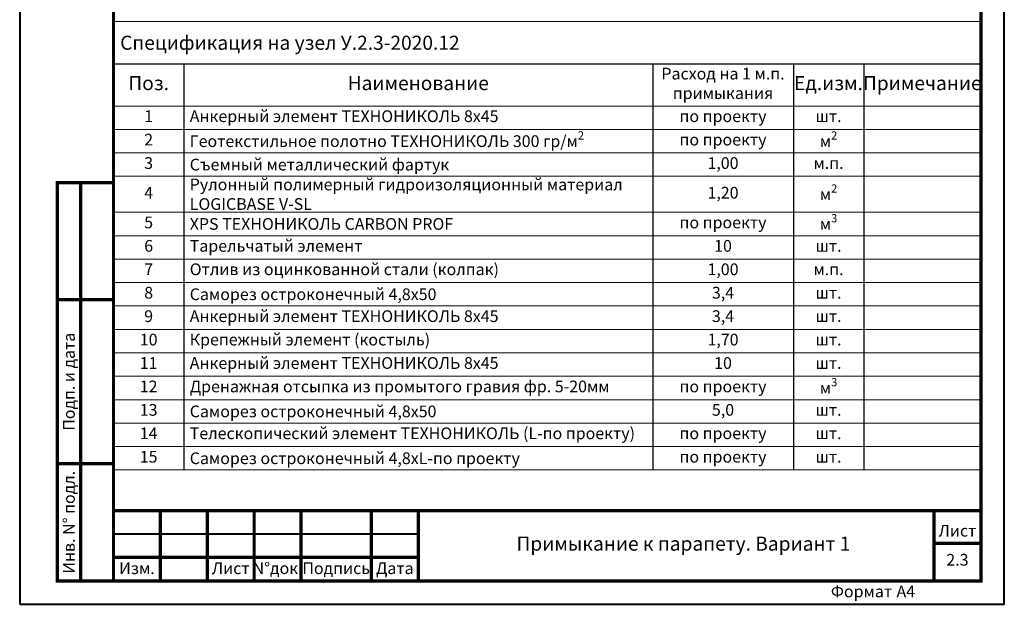
# Model space of a CAD drawing. Units: millimetres. Extents: x -95109 to 67324, y -29417 to 3415.
# Drawn here: x 33700 to 35800, y -9510 to -8262 of the extents above; entities that cross this region are included whole.
import ezdxf
from ezdxf.enums import TextEntityAlignment as Align

# ---------------------------------------------------------------- set-up
doc = ezdxf.new("R2010")
doc.units = ezdxf.units.MM
doc.layers.get('0').update_dxf_attribs({"lineweight": 30})
doc.layers.get('DEFPOINTS').update_dxf_attribs({"color": 251, "lineweight": 0})
doc.layers.add('TN-ТАБЛИЦЫ', color=7, linetype='Continuous', lineweight=40, true_color=0x000000)
doc.styles.add('TN-Текст', font='isocpeur.ttf')

# ---------------------------------------------------------------- blocks, each defined once
blk = doc.blocks.new('*U9')
blk.add_lwpolyline([(0, 0), (210, 0), (210, 297), (0, 297)], close=True)
at = {"const_width": 0.7}
for points in [[(20, 5), (205, 5), (205, 292), (20, 292)], [(8, 5), (20, 5), (20, 90), (8, 90)], [(20, 20), (20, 5), (205, 5), (205, 20)]]:
    blk.add_lwpolyline(points, close=True, dxfattribs=at)
for points in [[(13, 5), (13, 90)], [(20, 65), (8, 65)], [(20, 30), (8, 30)], [(30, 20), (30, 5)], [(40, 20), (40, 5)], [(50, 20), (50, 5)], [(60, 20), (60, 5)], [(75, 20), (75, 5)], [(85, 20), (85, 5)], [(195, 20), (195, 5)], [(195, 13), (205, 13)], [(85, 10), (20, 10)]]:
    blk.add_lwpolyline(points, dxfattribs=at)
blk.add_lwpolyline([(85, 15), (20, 15)])
at = {"color": 0, "style": 'TN-Текст'}
for s, p in [('Подп. и дата', (10.5, 47.5)), ('Инв. N%%D подл.', (10.5, 17.5))]:
    blk.add_text(s, height=2.5, rotation=90, dxfattribs=at).set_placement(p, align=Align.MIDDLE_CENTER)
for s, p in [('Лист', (200, 13.67)), ('Изм.', (25, 5.67)), ('Лист', (45, 5.67)), ('N%%Dдок.', (55, 5.67)), ('Подпись', (67.5, 5.67)), ('Дата', (80, 5.67))]:
    blk.add_text(s, height=2.5, dxfattribs=at).set_placement(p, align=Align.BOTTOM_CENTER)
blk.add_text('Формат', height=2.5, dxfattribs=at).set_placement((173, 1.5))
at = {"color": 0, "style": 'TN-Текст', "flags": 8}
for tag, p, height in [('ФОРМА6_001', (131.78, 11.28), 3.5), ('ФОРМАТ', (187, 1.5), 2.5)]:
    blk.add_attdef(tag, p, '', height=height, dxfattribs=at)
blk.add_attdef('ЛИСТ__', text='', height=2.5, dxfattribs=at).set_placement((200, 9.5), align=Align.MIDDLE_CENTER)
blk = doc.blocks.new('*T85')
at = {"layer": 'DEFPOINTS', "color": 8, "linetype": 'ByBlock', "lineweight": 0, "transparency": 16777216}
for p, q in [((0, 0), (1850, 0)), ((0, 0), (0, -90)), ((1850, 0), (1850, -90))]:
    blk.add_line(p, q, dxfattribs=at)
at = {"layer": 'TN-ТАБЛИЦЫ', "color": 0, "lineweight": 30, "transparency": 16777216}
for p, q in [((0, -90), (1850, -90)), ((0, -90), (0, -956.7)), ((150, -90), (150, -956.7)), ((1150, -90), (1150, -956.7)), ((1450, -90), (1450, -956.7)), ((1600, -90), (1600, -956.7)), ((1850, -90), (1850, -956.7))]:
    blk.add_line(p, q, dxfattribs=at)
at = {"layer": 'TN-ТАБЛИЦЫ', "color": 0, "linetype": 'ByBlock', "lineweight": 20, "transparency": 16777216}
for p, q in [((0, -180), (1850, -180)), ((0, -230), (1850, -230)), ((0, -280), (1850, -280)), ((0, -330), (1850, -330)), ((0, -406.7), (1850, -406.7)), ((0, -456.7), (1850, -456.7)), ((0, -506.7), (1850, -506.7)), ((0, -556.7), (1850, -556.7)), ((0, -606.7), (1850, -606.7)), ((0, -656.7), (1850, -656.7)), ((0, -706.7), (1850, -706.7)), ((0, -756.7), (1850, -756.7)), ((0, -806.7), (1850, -806.7)), ((0, -856.7), (1850, -856.7)), ((0, -906.7), (1850, -906.7)), ((0, -956.7), (1850, -956.7))]:
    blk.add_line(p, q, dxfattribs=at)
at = {"layer": 'TN-ТАБЛИЦЫ', "color": 7, "lineweight": 13, "transparency": 16777216, "style": 'TN-Текст'}
for s, insert, char_height, width, attachment_point in [('{\\fISOCPEUR|b1|i0|c204|p34; Спецификация на узел \\C1;У.2.3-2020.12}', (5, -45), 30, 1840, 4), ('Расход на 1 м.п.  примыкания', (1300, -135), 25, 290, 5), ('Поз.', (75, -135), 30, 140, 5), ('Наименование', (650, -135), 30, 990, 5), ('Ед.изм.', (1525, -135), 30, 140, 5), ('Примечание', (1725, -135), 30, 240, 5), (' Анкерный элемент ТЕХНОНИКОЛЬ 8х45', (155, -205), 25, 990, 4), ('1', (75, -205), 25, 140, 5), ('по проекту', (1300, -205), 25, 290, 5), ('шт.', (1525, -205), 25, 140, 5), ('2', (75, -255), 25, 140, 5), ('\\A1;{\\C256; Геотекстильное полотно ТЕХНОНИКОЛЬ 300 гр/м\\H0.7x;\\S2^ ;}', (155, -255), 25, 990, 4), ('по проекту', (1300, -255), 25, 290, 5), ('\\A1;м{\\H0.7x;\\S2^ ;}', (1525, -255), 25, 140, 5), ('3', (75, -305), 25, 140, 5), ('{\\C256; Съемный металлический фартук}', (155, -305), 25, 990, 4), ('1,00', (1300, -305), 25, 290, 5), ('м.п.', (1525, -305), 25, 140, 5), ('{\\C256; Рулонный полимерный гидроизоляционный материал\\P LOGICBASE V-SL }', (155, -368.3), 25, 990, 4), ('4', (75, -368.3), 25, 140, 5), ('1,20', (1300, -368.3), 25, 290, 5), ('\\A1;м{\\H0.7x;\\S2^ ;}', (1525, -368.3), 25, 140, 5), ('5', (75, -431.7), 25, 140, 5), ('\\A1;{\\C256; XPS ТЕХНОНИКОЛЬ CARBON PROF}', (155, -431.7), 25, 990, 4), ('\\A1;м{\\H0.7x;\\S3^ ;}', (1525, -431.7), 25, 140, 5), ('по проекту', (1300, -431.7), 25, 290, 5), ('6', (75, -481.7), 25, 140, 5), (' Тарельчатый элемент', (155, -481.7), 25, 990, 4), ('10', (1300, -481.7), 25, 290, 5), ('шт.', (1525, -481.7), 25, 140, 5), ('7', (75, -531.7), 25, 140, 5), (' Отлив из оцинкованной стали (колпак)', (155, -531.7), 25, 990, 4), ('1,00', (1300, -531.7), 25, 290, 5), ('м.п.', (1525, -531.7), 25, 140, 5), ('8', (75, -581.7), 25, 140, 5), ('{\\C256; \\C256;\\c0;Саморез остроконечный 4,8х50}', (155, -581.7), 25, 990, 4), ('3,4', (1300, -581.7), 25, 290, 5), ('шт.', (1525, -581.7), 25, 140, 5), ('9', (75, -631.7), 25, 140, 5), (' Анкерный элемент ТЕХНОНИКОЛЬ 8х45', (155, -631.7), 25, 990, 4), ('3,4', (1300, -631.7), 25, 290, 5), ('шт.', (1525, -631.7), 25, 140, 5), ('10', (75, -681.7), 25, 140, 5), (' Крепежный элемент (костыль)', (155, -681.7), 25, 990, 4), ('1,70', (1300, -681.7), 25, 290, 5), ('шт.', (1525, -681.7), 25, 140, 5), (' Анкерный элемент ТЕХНОНИКОЛЬ 8х45', (155, -731.7), 25, 990, 4), ('11', (75, -731.7), 25, 140, 5), ('10', (1300, -731.7), 25, 290, 5), ('шт.', (1525, -731.7), 25, 140, 5), ('12', (75, -781.7), 25, 140, 5), (' Дренажная отсыпка из промытого гравия фр. 5-20мм', (155, -781.7), 25, 990, 4), ('по проекту', (1300, -781.7), 25, 290, 5), ('\\A1;м{\\H0.7x;\\S3^ ;}', (1525, -781.7), 25, 140, 5), ('13', (75, -831.7), 25, 140, 5), ('{\\C256; \\C256;\\c0;Саморез остроконечный 4,8х50}', (155, -831.7), 25, 990, 4), ('5,0', (1300, -831.7), 25, 290, 5), ('шт.', (1525, -831.7), 25, 140, 5), ('14', (75, -881.7), 25, 140, 5), (' Телескопический элемент ТЕХНОНИКОЛЬ (L-по проекту)', (155, -881.7), 25, 990, 4), ('по проекту', (1300, -881.7), 25, 290, 5), ('шт.', (1525, -881.7), 25, 140, 5), ('15', (75, -931.7), 25, 140, 5), ('{\\C256; \\C256;\\c0;Саморез остроконечный 4,8х}L-по проекту', (155, -931.7), 25, 990, 4), ('по проекту', (1300, -931.7), 25, 290, 5), ('шт.', (1525, -931.7), 25, 140, 5)]:
    blk.add_mtext(s, dxfattribs=dict(at, insert=insert, char_height=char_height, width=width, attachment_point=attachment_point))

msp = doc.modelspace()

# ---------------------------------------------------------------- block references
msp.add_blockref('*T85', (33900.4, -8266.6))
at = {"layer": 'TN-ТАБЛИЦЫ', "color": 7}
ref = msp.add_blockref('*U9', (33700.4, -9510), dxfattribs=dict(at, xscale=10, yscale=10, zscale=10))
ref.add_attrib('ФОРМАТ', 'А4', (35570.4, -9495), dxfattribs={"layer": '0', "color": 0, "height": 25, "style": 'TN-Текст'})
ref.add_attrib('ФОРМА6_001', 'Примыкание к парапету. Вариант 1', (34759.9, -9395.5), dxfattribs={"layer": '0', "color": 0, "height": 30, "style": 'TN-Текст'})
ref.add_attrib('ЛИСТ__', '2.3', dxfattribs={"layer": '0', "color": 0, "height": 25, "style": 'TN-Текст'}).set_placement((35700.4, -9415), align=Align.MIDDLE_CENTER)

doc.saveas('drawing.dxf')
